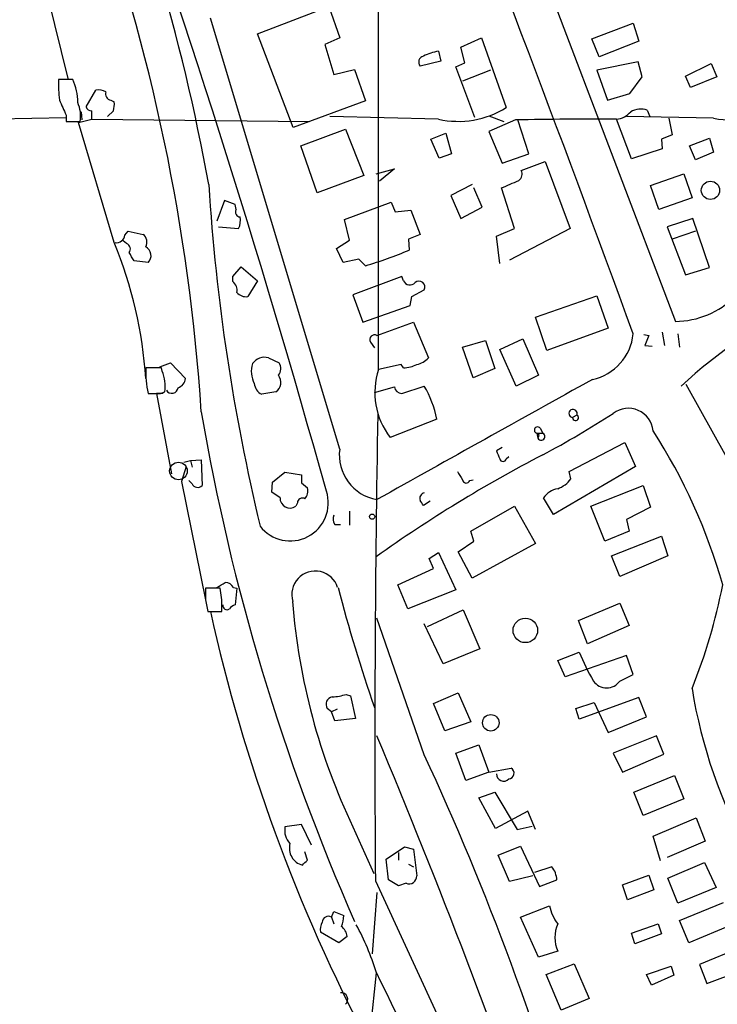
# Model space of a CAD drawing. Extents: x -482 to 377084, y 1345 to 378911.
# Drawn here: x 1403 to 1474, y 2366 to 2466 of the extents above; entities that cross this region are included whole.
import ezdxf

# ---------------------------------------------------------------- set-up
doc = ezdxf.new("R2010")
doc.units = 0
doc.header["$MEASUREMENT"] = 0
doc.layers.add('MAIN', color=5, linetype='CONTINUOUS')

msp = doc.modelspace()

# ---------------------------------------------------------------- linework, layer by layer
at = {"layer": 'MAIN'}
for p, q in [((1400.7253, 2489.2971), (1407.8373, 2460.1718)), ((1454.9967, 2474.5651), (1469.898, 2435.3645)), ((1439.5873, 2430.4538), (1439.5873, 2470.5858)), ((1427.226, 2464.7438), (1434.5073, 2467.5378)), ((1434.5073, 2467.5378), (1435.608, 2464.3205)), ((1435.608, 2422.3258), (1422.4, 2466.3525)), ((1461.3467, 2464.2358), (1465.58, 2465.8445)), ((1465.58, 2465.8445), (1466.1727, 2463.9818)), ((1430.8667, 2455.1765), (1427.226, 2464.7438)), ((1435.608, 2464.3205), (1434.084, 2463.6431)), ((1447.9693, 2463.3891), (1450.086, 2464.3205)), ((1450.086, 2464.3205), (1452.626, 2457.2085)), ((1434.084, 2463.6431), (1435.0153, 2460.5951)), ((1448.3927, 2461.7805), (1447.9693, 2463.3891)), ((1462.1087, 2462.3731), (1461.3467, 2464.2358)), ((1466.1727, 2463.9818), (1462.1087, 2462.3731)), ((1445.6833, 2462.9658), (1445.9373, 2461.9498)), ((1445.9373, 2461.9498), (1443.8207, 2461.4418)), ((1447.4613, 2461.3571), (1448.3927, 2461.7805)), ((1449.4087, 2456.1925), (1447.4613, 2461.3571)), ((1466.088, 2461.8651), (1461.8547, 2461.0185)), ((1466.5113, 2460.3411), (1466.088, 2461.8651)), ((1470.914, 2460.4258), (1473.5387, 2461.6958)), ((1473.5387, 2461.6958), (1474.1313, 2460.3411)), ((1435.0153, 2460.5951), (1437.132, 2461.1031)), ((1437.132, 2461.1031), (1438.2327, 2457.8858)), ((1451.0173, 2461.0185), (1448.1387, 2459.9178)), ((1461.8547, 2461.0185), (1462.9553, 2457.9705)), ((1465.2413, 2458.6478), (1466.5113, 2460.3411)), ((1471.422, 2459.2405), (1470.914, 2460.4258)), ((1474.1313, 2460.3411), (1471.422, 2459.2405)), ((1408.3453, 2460.0871), (1406.906, 2460.0871)), ((1406.906, 2459.8331), (1406.906, 2459.2405)), ((1409.7, 2457.2931), (1410.716, 2458.9865)), ((1462.9553, 2457.9705), (1465.2413, 2458.6478)), ((1412.24, 2457.9705), (1412.5787, 2457.8011)), ((1438.2327, 2457.8858), (1430.8667, 2455.1765)), ((1407.668, 2456.4465), (1407.668, 2455.7691)), ((1409.192, 2456.7851), (1409.2767, 2455.9385)), ((1412.494, 2456.8698), (1411.9013, 2456.2771)), ((1445.6833, 2456.0231), (1434.592, 2456.2771)), ((1450.848, 2456.3618), (1452.372, 2455.7691)), ((1473.7927, 2456.1078), (1464.9027, 2456.2771)), ((1467.0193, 2456.9545), (1467.2733, 2456.2771)), ((1386.5013, 2455.7691), (1407.668, 2456.1925)), ((1407.668, 2455.7691), (1409.1073, 2455.7691)), ((1408.938, 2455.6845), (1410.2927, 2456.0231)), ((1412.5787, 2443.4078), (1408.938, 2455.6845)), ((1410.2927, 2456.0231), (1432.4753, 2455.7691)), ((1453.5573, 2455.9385), (1450.848, 2454.7531)), ((1454.912, 2452.4671), (1453.8113, 2455.9385)), ((1465.4107, 2451.9591), (1463.8867, 2456.0231)), ((1469.2207, 2456.1078), (1469.5593, 2454.4145)), ((1431.6287, 2453.3138), (1436.2007, 2455.0071)), ((1436.2007, 2455.0071), (1438.0633, 2450.2658)), ((1444.9213, 2453.9911), (1446.4453, 2454.5838)), ((1446.4453, 2454.5838), (1447.038, 2452.4671)), ((1450.848, 2454.7531), (1452.2027, 2451.5358)), ((1469.5593, 2454.4145), (1468.4587, 2453.9911)), ((1433.322, 2448.4878), (1431.6287, 2453.3138)), ((1445.768, 2452.0438), (1444.9213, 2453.9911)), ((1468.4587, 2453.9911), (1468.5433, 2452.9751)), ((1471.3373, 2453.3138), (1473.3693, 2454.0758)), ((1471.93, 2451.8745), (1471.3373, 2453.3138)), ((1473.3693, 2454.0758), (1473.7927, 2452.6365)), ((1447.038, 2452.4671), (1445.768, 2452.0438)), ((1452.2027, 2451.5358), (1454.912, 2452.4671)), ((1468.5433, 2452.9751), (1465.4107, 2451.9591)), ((1473.7927, 2452.6365), (1471.93, 2451.8745)), ((1454.15, 2450.7738), (1456.6053, 2451.7051)), ((1456.6053, 2451.7051), (1459.1453, 2444.8471)), ((1438.0633, 2450.2658), (1433.322, 2448.4878)), ((1439.3333, 2450.4351), (1441.196, 2450.9431)), ((1441.196, 2450.9431), (1439.672, 2449.6731)), ((1467.358, 2449.2498), (1470.7447, 2450.4351)), ((1470.7447, 2450.4351), (1471.5913, 2447.9798)), ((1449.1547, 2449.3345), (1446.9533, 2448.2338)), ((1468.2047, 2446.7945), (1467.358, 2449.2498)), ((1446.9533, 2448.2338), (1447.9693, 2445.8631)), ((1450.1707, 2447.0485), (1449.324, 2448.9958)), ((1453.4727, 2444.8471), (1452.118, 2448.9958)), ((1423.8393, 2447.7258), (1423.0773, 2445.6091)), ((1424.94, 2447.3025), (1423.8393, 2447.7258)), ((1425.0247, 2446.7945), (1424.94, 2447.3025)), ((1436.116, 2445.7785), (1440.8573, 2447.5565)), ((1440.8573, 2447.5565), (1441.2807, 2446.5405)), ((1471.5913, 2447.9798), (1468.2047, 2446.7945)), ((1441.2807, 2446.5405), (1442.8893, 2446.7098)), ((1442.8893, 2446.7098), (1443.8207, 2444.2545)), ((1447.9693, 2445.8631), (1450.1707, 2447.0485)), ((1436.624, 2443.6618), (1436.116, 2445.7785)), ((1471.676, 2445.8631), (1469.0513, 2445.0165)), ((1473.3693, 2440.8678), (1471.676, 2445.8631)), ((1413.6793, 2444.1698), (1414.018, 2444.5931)), ((1414.018, 2444.5931), (1415.542, 2444.2545)), ((1423.2467, 2445.0165), (1425.2787, 2444.8471)), ((1443.8207, 2444.2545), (1442.6353, 2443.7465)), ((1451.61, 2444.0851), (1453.4727, 2444.8471)), ((1459.1453, 2444.8471), (1452.9647, 2441.6298)), ((1469.0513, 2445.0165), (1470.914, 2440.1058)), ((1471.93, 2444.5931), (1469.5593, 2443.7465)), ((1413.8487, 2443.3231), (1413.51, 2443.5771)), ((1435.2693, 2442.8151), (1436.624, 2443.6618)), ((1442.6353, 2443.7465), (1442.72, 2442.6458)), ((1451.9487, 2441.2911), (1451.61, 2444.0851)), ((1435.9467, 2441.3758), (1435.2693, 2442.8151)), ((1416.05, 2441.3758), (1414.6107, 2441.5451)), ((1437.5553, 2441.7145), (1435.9467, 2441.3758)), ((1438.2327, 2441.0371), (1437.5553, 2441.7145)), ((1424.686, 2439.9365), (1425.5327, 2440.9525)), ((1425.5327, 2440.9525), (1427.226, 2439.5131)), ((1470.914, 2440.1058), (1473.3693, 2440.8678)), ((1424.686, 2439.4285), (1424.686, 2439.9365)), ((1427.226, 2439.5131), (1426.21, 2437.9045)), ((1441.958, 2439.9365), (1436.9627, 2438.0738)), ((1442.1273, 2439.5131), (1441.958, 2439.9365)), ((1442.974, 2437.9045), (1444.244, 2438.5818)), ((1436.9627, 2438.0738), (1437.9787, 2435.2798)), ((1442.8047, 2436.9731), (1442.974, 2437.9045)), ((1455.5893, 2435.7878), (1461.8547, 2437.9891)), ((1461.8547, 2437.9891), (1463.04, 2434.6871)), ((1437.9787, 2435.2798), (1442.8047, 2436.9731)), ((1439.418, 2433.9251), (1443.1433, 2435.2798)), ((1443.1433, 2435.2798), (1444.6673, 2431.6391)), ((1456.7747, 2432.4011), (1455.5893, 2435.7878)), ((1463.04, 2434.6871), (1456.7747, 2432.4011)), ((1468.5433, 2434.2638), (1468.7973, 2432.9091)), ((1438.7407, 2433.2478), (1439.164, 2432.6551)), ((1448.1387, 2432.7398), (1450.5093, 2433.4171)), ((1450.5093, 2433.4171), (1451.4407, 2430.5385)), ((1451.9487, 2432.4858), (1454.3193, 2433.5865)), ((1454.3193, 2433.5865), (1455.928, 2429.8611)), ((1466.6807, 2434.0098), (1467.1887, 2433.9251)), ((1467.1887, 2433.9251), (1466.7653, 2432.9091)), ((1470.152, 2434.0945), (1470.3213, 2432.7398)), ((1449.2393, 2429.6071), (1448.1387, 2432.7398)), ((1453.642, 2428.7605), (1451.9487, 2432.4858)), ((1466.7653, 2432.9091), (1467.5273, 2432.8245)), ((1417.2353, 2430.7078), (1418.336, 2431.1311)), ((1418.336, 2431.1311), (1419.86, 2429.5225)), ((1428.3267, 2431.6391), (1429.4273, 2431.1311)), ((1417.4047, 2430.6231), (1415.796, 2430.6231)), ((1417.4893, 2430.2845), (1417.4047, 2430.6231)), ((1441.8733, 2430.9618), (1439.5873, 2430.4538)), ((1442.1273, 2430.6231), (1441.8733, 2430.9618)), ((1451.4407, 2430.5385), (1449.2393, 2429.6071)), ((1455.928, 2429.8611), (1453.642, 2428.7605)), ((1417.32, 2427.9985), (1417.7433, 2428.1678)), ((1429.0887, 2428.1678), (1427.6493, 2427.9138)), ((1439.164, 2428.0831), (1441.196, 2428.6758)), ((1441.958, 2427.9985), (1444.244, 2428.7605)), ((1478.788, 2414.8751), (1470.9987, 2428.9298)), ((1417.574, 2427.9985), (1416.8967, 2427.9985)), ((1416.8967, 2427.9985), (1418.4207, 2419.7858)), ((1445.514, 2425.3738), (1440.7727, 2423.5111)), ((1459.8227, 2425.7971), (1459.3993, 2425.5431)), ((1456.0973, 2424.4425), (1456.3513, 2423.9345)), ((1455.7587, 2423.9345), (1456.3513, 2423.9345)), ((1455.7587, 2423.9345), (1455.8433, 2423.4265)), ((1455.928, 2423.5958), (1455.8433, 2423.4265)), ((1452.2027, 2422.4951), (1451.61, 2422.1565)), ((1459.0607, 2420.0398), (1464.7333, 2423.0031)), ((1464.7333, 2423.0031), (1465.834, 2420.5478)), ((1419.6907, 2420.9711), (1420.368, 2421.1405)), ((1420.368, 2421.1405), (1421.4687, 2421.2251)), ((1420.368, 2421.1405), (1420.5373, 2420.4631)), ((1421.4687, 2421.2251), (1421.5533, 2418.6005)), ((1452.626, 2421.3098), (1452.88, 2421.5638)), ((1419.9447, 2420.5478), (1419.4367, 2419.0238)), ((1465.834, 2420.5478), (1457.452, 2415.6371)), ((1420.5373, 2418.7698), (1420.1987, 2419.1085)), ((1428.75, 2418.9391), (1430.02, 2419.9551)), ((1430.02, 2419.9551), (1431.7133, 2419.7011)), ((1448.9007, 2419.1085), (1449.2393, 2419.1931)), ((1459.23, 2419.2778), (1459.0607, 2420.0398)), ((1419.4367, 2419.0238), (1421.892, 2406.9165)), ((1428.6653, 2417.9231), (1428.75, 2418.9391)), ((1431.7133, 2418.8545), (1432.306, 2418.3465)), ((1461.262, 2416.4838), (1466.596, 2418.6005)), ((1466.596, 2418.6005), (1467.358, 2416.3991)), ((1429.512, 2417.3305), (1428.6653, 2417.9231)), ((1457.452, 2415.6371), (1456.436, 2417.3305)), ((1431.29, 2416.8225), (1431.1207, 2416.4838)), ((1444.8367, 2416.9918), (1444.1593, 2416.5685)), ((1448.9853, 2413.9438), (1453.4727, 2416.4838)), ((1453.4727, 2416.4838), (1455.5893, 2412.6738)), ((1462.7013, 2412.9278), (1461.262, 2416.4838)), ((1467.358, 2416.3991), (1464.9027, 2415.1291)), ((1436.624, 2415.9758), (1436.624, 2414.5365)), ((1464.9027, 2415.1291), (1465.1567, 2413.9438)), ((1435.1, 2414.6211), (1435.6927, 2414.6211)), ((1449.324, 2412.9278), (1448.9853, 2413.9438)), ((1465.1567, 2413.9438), (1462.7013, 2412.9278)), ((1463.3787, 2411.4038), (1468.4587, 2413.4358)), ((1468.4587, 2413.4358), (1469.136, 2411.4038)), ((1447.7153, 2411.8271), (1449.324, 2412.9278)), ((1455.5893, 2412.6738), (1449.1547, 2409.1178)), ((1444.752, 2411.1498), (1445.6833, 2411.7425)), ((1445.1753, 2410.1338), (1444.752, 2411.1498)), ((1445.6833, 2411.7425), (1447.4613, 2407.9325)), ((1449.1547, 2409.1178), (1447.7153, 2411.8271)), ((1464.2253, 2409.2871), (1463.3787, 2411.4038)), ((1469.136, 2411.4038), (1464.2253, 2409.2871)), ((1441.5347, 2408.4405), (1445.1753, 2410.1338)), ((1423.416, 2408.1018), (1421.892, 2408.1018)), ((1423.5853, 2406.9165), (1423.416, 2408.1018)), ((1424.7707, 2408.1865), (1425.1093, 2408.1018)), ((1425.1093, 2408.1018), (1424.94, 2406.4085)), ((1442.5507, 2405.9851), (1441.5347, 2408.4405)), ((1447.4613, 2407.9325), (1442.5507, 2405.9851)), ((1421.892, 2406.9165), (1422.146, 2405.7311)), ((1459.992, 2404.7998), (1464.2253, 2406.5778)), ((1464.2253, 2406.5778), (1465.1567, 2404.2918)), ((1422.146, 2405.7311), (1423.5853, 2405.7311)), ((1444.244, 2391.0838), (1439.418, 2405.0538)), ((1444.5827, 2404.2071), (1448.2233, 2405.9005)), ((1448.2233, 2405.9005), (1449.9167, 2401.9211)), ((1446.1913, 2400.3971), (1444.244, 2404.4611)), ((1460.9233, 2402.4291), (1459.992, 2404.7998)), ((1465.1567, 2404.2918), (1460.9233, 2402.4291)), ((1449.9167, 2401.9211), (1446.1913, 2400.3971)), ((1457.8753, 2400.7358), (1460.0767, 2401.5825)), ((1464.9027, 2401.2438), (1458.6373, 2399.0425)), ((1465.58, 2399.2965), (1464.9027, 2401.2438)), ((1458.6373, 2399.0425), (1457.8753, 2400.7358)), ((1464.2253, 2398.6191), (1465.58, 2399.2965)), ((1436.2853, 2397.2645), (1436.7087, 2397.0951)), ((1436.7087, 2397.0951), (1437.2167, 2394.8091)), ((1445.1753, 2396.3331), (1447.7153, 2397.4338)), ((1447.7153, 2397.4338), (1448.9853, 2394.4705)), ((1466.1727, 2396.9258), (1460.0767, 2394.7245)), ((1466.9347, 2394.9785), (1466.1727, 2396.9258)), ((1446.3607, 2393.5391), (1445.1753, 2396.3331)), ((1459.738, 2395.8251), (1461.6007, 2396.4178)), ((1461.6007, 2396.4178), (1463.04, 2393.3698)), ((1434.7613, 2395.4865), (1434.338, 2395.8251)), ((1435.354, 2395.7405), (1434.7613, 2395.4865)), ((1435.1, 2394.5551), (1434.7613, 2395.4865)), ((1460.0767, 2394.7245), (1459.738, 2395.8251)), ((1463.04, 2393.3698), (1466.9347, 2394.9785)), ((1437.2167, 2394.8091), (1435.1, 2394.5551)), ((1448.9853, 2394.4705), (1446.3607, 2393.5391)), ((1467.9507, 2393.0311), (1463.548, 2391.2531)), ((1468.7127, 2391.1685), (1467.9507, 2393.0311)), ((1447.4613, 2391.2531), (1449.832, 2392.0998)), ((1449.832, 2392.0998), (1450.848, 2389.3058)), ((1448.4773, 2388.4591), (1447.4613, 2391.2531)), ((1463.548, 2391.2531), (1464.4793, 2389.3058)), ((1464.4793, 2389.3058), (1468.7127, 2391.1685)), ((1450.848, 2389.3058), (1448.4773, 2388.4591)), ((1450.848, 2389.3058), (1453.134, 2389.7291)), ((1465.6647, 2387.2738), (1469.8133, 2388.9671)), ((1469.8133, 2388.9671), (1470.7447, 2386.5965)), ((1449.832, 2386.6811), (1451.4407, 2387.2738)), ((1451.4407, 2387.2738), (1453.7267, 2383.4638)), ((1466.596, 2384.9031), (1465.6647, 2387.2738)), ((1451.5253, 2383.5485), (1449.832, 2386.6811)), ((1470.7447, 2386.5965), (1466.596, 2384.9031)), ((1454.8273, 2385.3265), (1451.5253, 2383.5485)), ((1455.5893, 2383.4638), (1454.8273, 2385.3265)), ((1431.7133, 2383.9718), (1430.02, 2383.7178)), ((1432.7293, 2381.8551), (1431.7133, 2383.9718)), ((1467.612, 2382.7865), (1472.0147, 2384.6491)), ((1472.0147, 2384.6491), (1472.946, 2382.2785)), ((1436.9627, 2383.7178), (1439.0793, 2378.9765)), ((1453.7267, 2383.4638), (1455.2507, 2383.8025)), ((1468.374, 2380.2465), (1467.612, 2382.7865)), ((1472.946, 2382.2785), (1469.0513, 2380.5851)), ((1432.306, 2380.3311), (1432.052, 2381.1778)), ((1440.3493, 2380.4158), (1442.212, 2381.6858)), ((1441.6193, 2381.0931), (1441.6193, 2380.3311)), ((1442.212, 2381.6858), (1443.1433, 2381.4318)), ((1443.1433, 2381.4318), (1443.482, 2378.7225)), ((1451.7793, 2380.8391), (1454.0653, 2381.7705)), ((1452.9647, 2378.1298), (1451.7793, 2380.8391)), ((1454.0653, 2381.7705), (1456.0127, 2377.6218)), ((1440.6033, 2378.2991), (1440.3493, 2380.4158)), ((1442.6353, 2379.9078), (1443.1433, 2379.6538)), ((1469.136, 2378.4685), (1472.8613, 2380.0771)), ((1472.8613, 2380.0771), (1474.0467, 2377.5371)), ((1457.2827, 2379.6538), (1455.5047, 2379.0611)), ((1439.2487, 2378.2145), (1454.3193, 2345.6178)), ((1441.6193, 2377.7065), (1440.6033, 2378.2991)), ((1442.3813, 2377.9605), (1441.6193, 2377.7065)), ((1455.3353, 2378.7225), (1452.9647, 2378.1298)), ((1456.0127, 2377.6218), (1457.7907, 2378.2991)), ((1464.4793, 2377.7911), (1467.1887, 2378.8071)), ((1467.1887, 2378.8071), (1467.6967, 2377.2831)), ((1470.152, 2375.9285), (1469.136, 2378.4685)), ((1439.418, 2377.0291), (1438.91, 2370.7638)), ((1464.9873, 2376.2671), (1464.4793, 2377.7911)), ((1467.6967, 2377.2831), (1464.9873, 2376.2671)), ((1474.0467, 2377.5371), (1470.152, 2375.9285)), ((1470.3213, 2374.1505), (1474.8087, 2376.0131)), ((1434.7613, 2374.4891), (1435.0153, 2375.0818)), ((1435.0153, 2375.0818), (1436.0313, 2374.6585)), ((1454.0653, 2374.4891), (1457.0287, 2375.6745)), ((1434.7613, 2374.4891), (1435.0153, 2373.8118)), ((1455.928, 2370.4251), (1454.0653, 2374.4891)), ((1465.4107, 2372.8805), (1468.12, 2373.8118)), ((1468.12, 2373.8118), (1468.4587, 2372.7958)), ((1471.2527, 2371.8645), (1470.3213, 2374.1505)), ((1435.5233, 2371.8645), (1433.6607, 2372.9651)), ((1465.7493, 2371.7798), (1465.4107, 2372.8805)), ((1468.4587, 2372.7958), (1465.7493, 2371.7798)), ((1475.6553, 2373.7271), (1471.2527, 2371.8645)), ((1436.37, 2372.5418), (1435.5233, 2371.8645)), ((1457.8753, 2371.0178), (1455.928, 2370.4251)), ((1476.6713, 2371.4411), (1472.3533, 2369.6631)), ((1439.3333, 2368.8165), (1438.5713, 2361.6198)), ((1456.69, 2368.6471), (1459.5687, 2369.7478)), ((1459.5687, 2369.7478), (1461.0927, 2366.1918)), ((1466.9347, 2368.6471), (1469.4747, 2369.4938)), ((1469.4747, 2369.4938), (1469.7287, 2368.5625)), ((1472.3533, 2369.6631), (1473.1153, 2367.7158)), ((1473.1153, 2367.7158), (1477.3487, 2369.3245)), ((1458.214, 2365.0065), (1456.69, 2368.6471)), ((1467.4427, 2367.5465), (1466.9347, 2368.6471)), ((1469.7287, 2368.5625), (1467.4427, 2367.5465)), ((1461.0927, 2366.1918), (1458.214, 2365.0065))]:
    msp.add_line(p, q, dxfattribs=at)
for centre, radius in [((188300.5969, 190128.224), 188783.0575), ((1473.4776, 2448.7483), 0.9353), ((1438.9205, 2415.4149), 0.2698), ((1454.5685, 2403.798), 1.2519), ((1451.0377, 2394.3613), 0.8431)]:
    msp.add_circle(centre, radius, dxfattribs=at)
at = {"layer": 'MAIN', "color": 5}
msp.add_circle((1419.1403, 2420.0822), 0.8988, dxfattribs=at)
at = {"layer": 'MAIN'}
for centre, radius, start, end in [((12446.7011, 6697.9168), 11746.77, 200.89946264, 201.17555803), ((-788.2929, 1613.0678), 2398.7555, 20.0153537, 21.5816204), ((1224.8825, 2413.972), 200.4914, 10.158923, 23.300315), ((377.6012, 2123.0852), 1097.0383, 15.5949713, 19.5898762), ((1224.707, 2413.3498), 197.1767, 3.717976, 19.960701), ((1444.3017, 2461.8459), 0.6282, 103.100569, 220.034449), ((1446.6984, 2457.3804), 5.6769, 100.300604, 116.568662), ((1419.6387, 2459.5366), 12.7446, 177.524351, 187.058548), ((1403.2939, 2457.7649), 5.5596, 359.501197, 24.688911), ((1410.9698, 2457.377), 1.6294, 62.109127, 98.96111), ((1412.3299, 2458.6001), 0.6361, 160.052295, 261.87372), ((1788.3198, 2626.5292), 416.922, 203.846841, 204.07603), ((1405.7343, 2456.3194), 3.4176, 350.733915, 24.129136), ((1410.257, 2457.4464), 0.5777, 195.388205, 273.542927), ((1410.2049, 2457.5475), 2.3873, 343.508337, 6.097947), ((1198.6427, 2456.4465), 211.6504, 359.885382, 0.114591), ((1447.7152, 2465.0465), 9.2493, 257.309735, 302.068682), ((1463.7466, 2458.0281), 2.0099, 273.997064, 321.796981), ((1466.3781, 2454.8164), 2.2322, 73.30641, 118.120652), ((1476.1626, 2470.5581), 14.6434, 260.686205, 291.72134), ((1461.9346, 2063.7333), 392.2947, 89.714889, 91.223622), ((1453.4812, 2450.4013), 0.7656, 302.805822, 29.116395), ((1627.8912, 2462.4469), 206.0781, 183.648098, 193.467728), ((1262.507, 2893.8768), 483.6026, 293.083999, 293.313182), ((1425.4648, 2446.5404), 0.5082, 149.999205, 268.105497), ((1423.5845, 2445.6939), 1.894, 333.443066, 10.298353), ((1414.913, 2443.4683), 1.0069, 331.281451, 51.338414), ((1372.5288, 2426.8126), 43.352, 3.583853, 22.507312), ((1412.7722, 2444.321), 0.9197, 263.199537, 350.536654), ((1413.6264, 2442.7622), 0.6034, 322.129181, 68.380224), ((1202.7221, 2314.9927), 246.8042, 30.848146, 31.077372), ((1415.3312, 2442.0867), 1.011, 315.316592, 62.628947), ((1422.7735, 2491.2218), 52.5118, 287.121244, 292.324259), ((1424.0011, 2438.5334), 1.1271, 349.48964, 52.578016), ((1442.7682, 2439.7658), 0.6889, 201.518786, 322.223494), ((1443.6937, 2438.8593), 0.6163, 333.239543, 128.180721), ((1426.0044, 2439.0127), 1.1271, 217.421985, 280.51036), ((1469.8373, 2444.0953), 8.731, 270.398337, 314.841767), ((1498.8798, 2398.7854), 41.285, 112.334903, 133.443417), ((1439.178, 2433.4878), 0.4988, 61.241037, 208.758963), ((1460.3401, 2434.5864), 5.2629, 281.966257, 354.637028), ((1427.9175, 2430.2702), 1.4288, 73.35722, 147.089608), ((1428.5494, 2430.5518), 1.0518, 318.954991, 33.419628), ((1443.1046, 2432.9981), 2.071, 280.49984, 318.98819), ((1426.8388, 2430.3672), 11.0458, 178.672496, 192.38292), ((1413.7374, 2428.7607), 4.0495, 351.580962, 22.104082), ((1429.1258, 2430.2241), 2.5444, 161.142059, 208.385096), ((1446.576, 2428.0745), 7.3826, 161.19888, 218.179588), ((1442.0955, 2433.629), 3.0061, 270.606121, 297.466923), ((1418.7649, 2429.641), 1.1015, 287.602583, 353.824094), ((1428.4538, 2429.1287), 1.1518, 303.454125, 39.486465), ((4519.573, -3080.0224), 6301.3, 119.03338476, 119.2625677), ((1418.4665, 2428.6452), 0.6338, 209.088851, 355.103481), ((1428.2354, 2429.1337), 1.3534, 185.052994, 244.338079), ((1441.9703, 2428.7796), 0.7812, 187.635354, 269.097837), ((1435.566, 2423.5748), 10.1094, 10.250605, 30.861212), ((1416.685, 2745.4982), 317.5003, 269.885409, 270.114592), ((1640.2451, 2463.5556), 221.9535, 189.706022, 203.777857), ((1459.4378, 2425.9589), 0.4176, 337.199628, 264.709919), ((1465.0861, 2423.9486), 2.5373, 5.425452, 127.315667), ((3336.5749, 2391.9387), 1897.3758, 178.9749526, 180.4144385), ((1410.5292, 2507.8636), 97.5609, 298.013327, 302.918338), ((1459.6989, 2425.5236), 0.3002, 176.276055, 65.646076), ((1455.8211, 2424.2598), 0.3312, 33.483727, 259.14126), ((1418.7869, 2392.6585), 58.1208, 15.755794, 32.853339), ((1455.7587, 2423.7228), 0.2117, 323.124688, 90), ((1456.1852, 2423.5926), 0.3801, 205.911157, 64.088843), ((1440.168, 2421.7021), 4.6025, 172.211622, 260.621587), ((1663.424, 2506.396), 227.9506, 201.687966, 201.917182), ((1521.6683, 2295.8836), 141.79, 117.429711, 125.498572), ((1452.2874, 2421.4086), 0.3528, 196.262154, 343.733298), ((1643.3631, 2419.2778), 211.6502, 179.885408, 180.114592), ((1659.5779, 2546.6274), 246.8725, 210.848186, 211.077349), ((1448.5303, 2419.246), 0.3952, 187.693333, 339.634052), ((1456.7751, 2421.1399), 3.0812, 290.92016, 322.818818), ((1421.1033, 2419.0334), 0.6244, 204.972544, 316.109566), ((1431.2615, 2418.0079), 1.098, 316.047932, 17.961359), ((1458.2421, 2416.1171), 2.1759, 99.705184, 146.105439), ((1430.5603, 2416.8134), 3.8813, 217.476609, 17.922384), ((1430.5265, 2417.3064), 1.0148, 178.639164, 305.84223), ((1431.798, 2416.8056), 0.5082, 60.014605, 178.094603), ((1444.3371, 2417.2882), 0.5581, 99.602401, 202.29135), ((1316.99, 2332.1725), 152.6261, 33.57027, 33.799453), ((1435.8251, 2415.1566), 0.9014, 153.946632, 216.446566), ((1433.1103, 2407.4669), 2.3921, 17.172991, 197.178275), ((1718.1918, 2407.5091), 296.3004, 179.885389, 180.114592), ((1296.5117, 2620.0971), 246.8298, 300.848158, 301.077361), ((1423.8392, 2407.5935), 1.1043, 32.481141, 85.595723), ((1596.5376, 2450.3675), 166.5296, 194.672543, 199.087712), ((1417.8217, 2419.5283), 57.9725, 338.048685, 348.973696), ((1127.2353, 2406.3238), 296.3506, 359.885409, 0.114591), ((1424.0933, 2406.3323), 0.4302, 169.79524, 306.187964), ((1425.2787, 2405.3078), 1.1516, 107.103826, 143.975919), ((1495.9761, 2411.9001), 65.3974, 184.519314, 205.527165), ((1594.06, 2443.6422), 175.7965, 192.45386, 207.812255), ((1482.3235, 2410.5564), 23.9886, 201.968131, 209.842971), ((1462.8707, 2399.6139), 1.6807, 216.291041, 323.706941), ((1434.9872, 2396.2485), 0.7751, 100.497939, 213.11188), ((1434.6258, 2402.4633), 5.4572, 272.312515, 287.703514), ((1522.6085, 2406.1094), 51.6803, 189.188308, 209.058061), ((704.1891, 2085.5751), 796.9258, 19.1285353, 22.6935722), ((1182.0249, 2269.5071), 289.0324, 15.720529, 24.874584), ((1452.3422, 2389.1255), 0.7323, 179.139298, 317.257883), ((1452.8148, 2389.2232), 0.5982, 276.256641, 57.749929), ((1431.9181, 2383.3644), 1.9307, 169.453081, 223.946548), ((1432.2518, 2381.5519), 1.7874, 164.66841, 255.292006), ((1305.052, 2507.0771), 179.6055, 314.885409, 315.114591), ((1455.35, 2378.1565), 2.4449, 3.343754, 37.765635), ((1442.6777, 2378.7083), 0.8044, 248.378474, 1.011458), ((1461.6446, 2376.6487), 4.7176, 191.917557, 216.96633), ((1435.0151, 2373.2615), 1.3865, 148.733619, 192.344134), ((1434.4315, 2373.9861), 0.6015, 56.748506, 180.476263), ((1432.8818, 2374.8056), 3.1529, 336.686636, 357.325897), ((1461.1331, 2372.4148), 3.5447, 156.789524, 203.210476), ((1434.9562, 2372.3979), 1.4211, 5.81169, 54.705099), ((1413.3896, 2360.8182), 27.1737, 17.304705, 28.362705), ((857.365, 2084.8052), 647.6091, 22.6569493, 26.0199588), ((1435.7487, 2366.107), 0.6798, 311.667131, 94.725146)]:
    msp.add_arc(centre, radius, start, end, dxfattribs=at)

doc.saveas('drawing.dxf')
